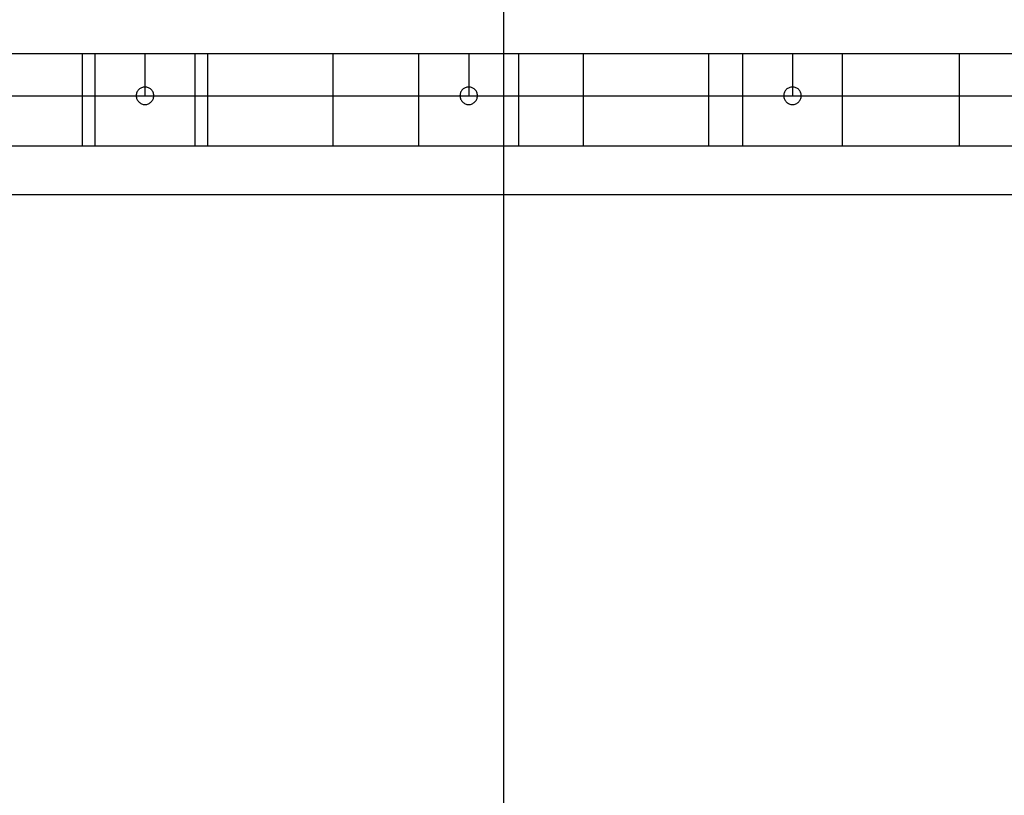
# Model space of a CAD drawing. Extents: x -61 to 61, y -93 to 35.
# Drawn here: x -14 to -7, y -25 to -19 of the extents above; entities that cross this region are included whole.
import ezdxf

# ---------------------------------------------------------------- set-up
doc = ezdxf.new("R2010")
doc.units = 0
doc.layers.get('0').update_dxf_attribs({"linetype": 'CONTINUOUS'})

msp = doc.modelspace()

# ---------------------------------------------------------------- linework, layer by layer
at = {"color": 0}
for points in [[(-10.6269, -63.5496), (-10.6269, 29.5802)], [(-10.6269, -63.5496), (-10.6269, 29.5802)], [(-10.6269, -63.5496), (-10.6269, 29.5802)], [(-10.6269, -63.5496), (-10.6269, 29.5802)], [(-10.6269, -63.5496), (-10.6269, 29.5802)], [(-10.6269, -63.5496), (-10.6269, 29.5802)], [(-10.6269, -63.5496), (-10.6269, 29.5802)], [(-10.6269, -63.5496), (-10.6269, 29.5802)], [(-10.6269, -63.5496), (-10.6269, 29.5802)], [(-10.6269, -63.5496), (-10.6269, 29.5802)], [(-10.6269, -63.5496), (-10.6269, 29.5802)], [(-10.6269, -63.5496), (-10.6269, 29.5802)], [(-10.6269, -63.5496), (-10.6269, 29.5802)], [(-10.6269, -63.5496), (-10.6269, 29.5802)], [(-10.6269, -63.5496), (-10.6269, 29.5802)], [(-10.6269, -63.5496), (-10.6269, 29.5802)], [(-10.6269, -63.5496), (-10.6269, 29.5802)], [(-10.6269, -63.5496), (-10.6269, 29.5802)], [(-10.6269, -63.5496), (-10.6269, 29.5802)], [(-10.6269, -63.5496), (-10.6269, 29.5802)], [(-10.6269, -63.5496), (-10.6269, 29.5802)], [(-23.3282, -18.8263), (-3.6575, -18.8263)], [(-23.3282, -18.8263), (-3.6575, -18.8263)], [(-23.3282, -18.8263), (-3.6575, -18.8263)], [(-23.3282, -18.8263), (-3.6575, -18.8263)], [(-23.3282, -18.8263), (-3.6575, -18.8263)], [(-23.3282, -18.8263), (-3.6575, -18.8263)], [(-23.3282, -18.8263), (-3.6575, -18.8263)], [(-23.3282, -18.8263), (-3.6575, -18.8263)], [(-23.3282, -18.8263), (-3.6575, -18.8263)], [(-23.3282, -18.8263), (-3.6575, -18.8263)], [(-23.3282, -18.8263), (-3.6575, -18.8263)], [(-23.3282, -18.8263), (-3.6575, -18.8263)], [(-23.3282, -18.8263), (-3.6575, -18.8263)], [(-23.3282, -18.8263), (-3.6575, -18.8263)], [(-23.3282, -18.8263), (-3.6575, -18.8263)], [(-23.3282, -18.8263), (-3.6575, -18.8263)], [(-23.3282, -18.8263), (-3.6575, -18.8263)], [(-23.3282, -18.8263), (-3.6575, -18.8263)], [(-23.3282, -18.8263), (-3.6575, -18.8263)], [(-23.3282, -18.8263), (-3.6575, -18.8263)], [(-23.3282, -18.8263), (-3.6575, -18.8263)], [(-13.9929, -18.8263), (-13.9929, -18.8263)], [(-13.9929, -18.8263), (-13.9929, -19.5643)], [(-13.9929, -18.8263), (-13.9929, -19.5643)], [(-13.9929, -18.8263), (-13.9929, -19.5643)], [(-13.9929, -18.8263), (-13.9929, -19.5643)], [(-13.9929, -18.8263), (-13.9929, -19.5643)], [(-13.9929, -18.8263), (-13.9929, -19.5643)], [(-13.9929, -18.8263), (-13.9929, -19.5643)], [(-13.9929, -18.8263), (-13.9929, -19.5643)], [(-13.9929, -18.8263), (-13.9929, -19.5643)], [(-13.9929, -18.8263), (-13.9929, -19.5643)], [(-13.9929, -18.8263), (-13.9929, -19.5643)], [(-13.9929, -18.8263), (-13.9929, -19.5643)], [(-13.9929, -18.8263), (-13.9929, -19.5643)], [(-13.9929, -18.8263), (-13.9929, -19.5643)], [(-13.9929, -18.8263), (-13.9929, -19.5643)], [(-13.9929, -18.8263), (-13.9929, -19.5643)], [(-13.9929, -18.8263), (-13.9929, -19.5643)], [(-13.9929, -18.8263), (-13.9929, -19.5643)], [(-13.9929, -18.8263), (-13.9929, -19.5643)], [(-13.9929, -18.8263), (-13.9929, -19.5643)], [(-13.9929, -18.8263), (-13.9929, -19.5643)], [(-13.8929, -18.8263), (-13.8929, -18.8263)], [(-13.8929, -18.8263), (-13.8929, -19.5643)], [(-13.8929, -18.8263), (-13.8929, -19.5643)], [(-13.8929, -18.8263), (-13.8929, -19.5643)], [(-13.8929, -18.8263), (-13.8929, -19.5643)], [(-13.8929, -18.8263), (-13.8929, -19.5643)], [(-13.8929, -18.8263), (-13.8929, -19.5643)], [(-13.8929, -18.8263), (-13.8929, -19.5643)], [(-13.8929, -18.8263), (-13.8929, -19.5643)], [(-13.8929, -18.8263), (-13.8929, -19.5643)], [(-13.8929, -18.8263), (-13.8929, -19.5643)], [(-13.8929, -18.8263), (-13.8929, -19.5643)], [(-13.8929, -18.8263), (-13.8929, -19.5643)], [(-13.8929, -18.8263), (-13.8929, -19.5643)], [(-13.8929, -18.8263), (-13.8929, -19.5643)], [(-13.8929, -18.8263), (-13.8929, -19.5643)], [(-13.8929, -18.8263), (-13.8929, -19.5643)], [(-13.8929, -18.8263), (-13.8929, -19.5643)], [(-13.8929, -18.8263), (-13.8929, -19.5643)], [(-13.8929, -18.8263), (-13.8929, -19.5643)], [(-13.8929, -18.8263), (-13.8929, -19.5643)], [(-13.8929, -18.8263), (-13.8929, -19.5643)], [(-13.4929, -18.8263), (-13.4929, -18.8263)], [(-13.4929, -18.8263), (-13.4929, -19.1643)], [(-13.4929, -18.8263), (-13.4929, -19.1643)], [(-13.4929, -18.8263), (-13.4929, -19.1643)], [(-13.4929, -18.8263), (-13.4929, -19.1643)], [(-13.4929, -18.8263), (-13.4929, -19.1643)], [(-13.4929, -18.8263), (-13.4929, -19.1643)], [(-13.4929, -18.8263), (-13.4929, -19.1643)], [(-13.4929, -18.8263), (-13.4929, -19.1643)], [(-13.4929, -18.8263), (-13.4929, -19.1643)], [(-13.4929, -18.8263), (-13.4929, -19.1643)], [(-13.4929, -18.8263), (-13.4929, -19.1643)], [(-13.4929, -18.8263), (-13.4929, -19.1643)], [(-13.4929, -18.8263), (-13.4929, -19.1643)], [(-13.4929, -18.8263), (-13.4929, -19.1643)], [(-13.4929, -18.8263), (-13.4929, -19.1643)], [(-13.4929, -18.8263), (-13.4929, -19.1643)], [(-13.4929, -18.8263), (-13.4929, -19.1643)], [(-13.4929, -18.8263), (-13.4929, -19.1643)], [(-13.4929, -18.8263), (-13.4929, -19.1643)], [(-13.4929, -18.8263), (-13.4929, -19.1643)], [(-13.4929, -18.8263), (-13.4929, -19.1643)], [(-13.0929, -18.8263), (-13.0929, -18.8263)], [(-13.0929, -19.5643), (-13.0929, -18.8263)], [(-13.0929, -19.5643), (-13.0929, -18.8263)], [(-13.0929, -19.5643), (-13.0929, -18.8263)], [(-13.0929, -19.5643), (-13.0929, -18.8263)], [(-13.0929, -19.5643), (-13.0929, -18.8263)], [(-13.0929, -19.5643), (-13.0929, -18.8263)], [(-13.0929, -19.5643), (-13.0929, -18.8263)], [(-13.0929, -19.5643), (-13.0929, -18.8263)], [(-13.0929, -19.5643), (-13.0929, -18.8263)], [(-13.0929, -19.5643), (-13.0929, -18.8263)], [(-13.0929, -19.5643), (-13.0929, -18.8263)], [(-13.0929, -19.5643), (-13.0929, -18.8263)], [(-13.0929, -19.5643), (-13.0929, -18.8263)], [(-13.0929, -19.5643), (-13.0929, -18.8263)], [(-13.0929, -19.5643), (-13.0929, -18.8263)], [(-13.0929, -19.5643), (-13.0929, -18.8263)], [(-13.0929, -19.5643), (-13.0929, -18.8263)], [(-13.0929, -19.5643), (-13.0929, -18.8263)], [(-13.0929, -19.5643), (-13.0929, -18.8263)], [(-13.0929, -19.5643), (-13.0929, -18.8263)], [(-13.0929, -19.5643), (-13.0929, -18.8263)], [(-12.9929, -18.8263), (-12.9929, -18.8263)], [(-12.9929, -18.8263), (-12.9929, -19.5643)], [(-12.9929, -18.8263), (-12.9929, -19.5643)], [(-12.9929, -18.8263), (-12.9929, -19.5643)], [(-12.9929, -18.8263), (-12.9929, -19.5643)], [(-12.9929, -18.8263), (-12.9929, -19.5643)], [(-12.9929, -18.8263), (-12.9929, -19.5643)], [(-12.9929, -18.8263), (-12.9929, -19.5643)], [(-12.9929, -18.8263), (-12.9929, -19.5643)], [(-12.9929, -18.8263), (-12.9929, -19.5643)], [(-12.9929, -18.8263), (-12.9929, -19.5643)], [(-12.9929, -18.8263), (-12.9929, -19.5643)], [(-12.9929, -18.8263), (-12.9929, -19.5643)], [(-12.9929, -18.8263), (-12.9929, -19.5643)], [(-12.9929, -18.8263), (-12.9929, -19.5643)], [(-12.9929, -18.8263), (-12.9929, -19.5643)], [(-12.9929, -18.8263), (-12.9929, -19.5643)], [(-12.9929, -18.8263), (-12.9929, -19.5643)], [(-12.9929, -18.8263), (-12.9929, -19.5643)], [(-12.9929, -18.8263), (-12.9929, -19.5643)], [(-12.9929, -18.8263), (-12.9929, -19.5643)], [(-12.9929, -18.8263), (-12.9929, -19.5643)], [(-11.9929, -18.8263), (-11.9929, -18.8263)], [(-11.9929, -18.8263), (-11.9929, -19.5643)], [(-11.9929, -18.8263), (-11.9929, -19.5643)], [(-11.9929, -18.8263), (-11.9929, -19.5643)], [(-11.9929, -18.8263), (-11.9929, -19.5643)], [(-11.9929, -18.8263), (-11.9929, -19.5643)], [(-11.9929, -18.8263), (-11.9929, -19.5643)], [(-11.9929, -18.8263), (-11.9929, -19.5643)], [(-11.9929, -18.8263), (-11.9929, -19.5643)], [(-11.9929, -18.8263), (-11.9929, -19.5643)], [(-11.9929, -18.8263), (-11.9929, -19.5643)], [(-11.9929, -18.8263), (-11.9929, -19.5643)], [(-11.9929, -18.8263), (-11.9929, -19.5643)], [(-11.9929, -18.8263), (-11.9929, -19.5643)], [(-11.9929, -18.8263), (-11.9929, -19.5643)], [(-11.9929, -18.8263), (-11.9929, -19.5643)], [(-11.9929, -18.8263), (-11.9929, -19.5643)], [(-11.9929, -18.8263), (-11.9929, -19.5643)], [(-11.9929, -18.8263), (-11.9929, -19.5643)], [(-11.9929, -18.8263), (-11.9929, -19.5643)], [(-11.9929, -18.8263), (-11.9929, -19.5643)], [(-11.9929, -18.8263), (-11.9929, -19.5643)], [(-11.3079, -18.8263), (-11.3079, -18.8263)], [(-11.3079, -18.8263), (-11.3079, -19.5643)], [(-11.3079, -18.8263), (-11.3079, -19.5643)], [(-11.3079, -18.8263), (-11.3079, -19.5643)], [(-11.3079, -18.8263), (-11.3079, -19.5643)], [(-11.3079, -18.8263), (-11.3079, -19.5643)], [(-11.3079, -18.8263), (-11.3079, -19.5643)], [(-11.3079, -18.8263), (-11.3079, -19.5643)], [(-11.3079, -18.8263), (-11.3079, -19.5643)], [(-11.3079, -18.8263), (-11.3079, -19.5643)], [(-11.3079, -18.8263), (-11.3079, -19.5643)], [(-11.3079, -18.8263), (-11.3079, -19.5643)], [(-11.3079, -18.8263), (-11.3079, -19.5643)], [(-11.3079, -18.8263), (-11.3079, -19.5643)], [(-11.3079, -18.8263), (-11.3079, -19.5643)], [(-11.3079, -18.8263), (-11.3079, -19.5643)], [(-11.3079, -18.8263), (-11.3079, -19.5643)], [(-11.3079, -18.8263), (-11.3079, -19.5643)], [(-11.3079, -18.8263), (-11.3079, -19.5643)], [(-11.3079, -18.8263), (-11.3079, -19.5643)], [(-11.3079, -18.8263), (-11.3079, -19.5643)], [(-11.3079, -18.8263), (-11.3079, -19.5643)], [(-10.9079, -18.8263), (-10.9079, -18.8263)], [(-10.9079, -18.8263), (-10.9079, -19.1643)], [(-10.9079, -18.8263), (-10.9079, -19.1643)], [(-10.9079, -18.8263), (-10.9079, -19.1643)], [(-10.9079, -18.8263), (-10.9079, -19.1643)], [(-10.9079, -18.8263), (-10.9079, -19.1643)], [(-10.9079, -18.8263), (-10.9079, -19.1643)], [(-10.9079, -18.8263), (-10.9079, -19.1643)], [(-10.9079, -18.8263), (-10.9079, -19.1643)], [(-10.9079, -18.8263), (-10.9079, -19.1643)], [(-10.9079, -18.8263), (-10.9079, -19.1643)], [(-10.9079, -18.8263), (-10.9079, -19.1643)], [(-10.9079, -18.8263), (-10.9079, -19.1643)], [(-10.9079, -18.8263), (-10.9079, -19.1643)], [(-10.9079, -18.8263), (-10.9079, -19.1643)], [(-10.9079, -18.8263), (-10.9079, -19.1643)], [(-10.9079, -18.8263), (-10.9079, -19.1643)], [(-10.9079, -18.8263), (-10.9079, -19.1643)], [(-10.9079, -18.8263), (-10.9079, -19.1643)], [(-10.9079, -18.8263), (-10.9079, -19.1643)], [(-10.9079, -18.8263), (-10.9079, -19.1643)], [(-10.9079, -18.8263), (-10.9079, -19.1643)], [(-10.5079, -18.8263), (-10.5079, -18.8263)], [(-10.5079, -19.5643), (-10.5079, -18.8263)], [(-10.5079, -19.5643), (-10.5079, -18.8263)], [(-10.5079, -19.5643), (-10.5079, -18.8263)], [(-10.5079, -19.5643), (-10.5079, -18.8263)], [(-10.5079, -19.5643), (-10.5079, -18.8263)], [(-10.5079, -19.5643), (-10.5079, -18.8263)], [(-10.5079, -19.5643), (-10.5079, -18.8263)], [(-10.5079, -19.5643), (-10.5079, -18.8263)], [(-10.5079, -19.5643), (-10.5079, -18.8263)], [(-10.5079, -19.5643), (-10.5079, -18.8263)], [(-10.5079, -19.5643), (-10.5079, -18.8263)], [(-10.5079, -19.5643), (-10.5079, -18.8263)], [(-10.5079, -19.5643), (-10.5079, -18.8263)], [(-10.5079, -19.5643), (-10.5079, -18.8263)], [(-10.5079, -19.5643), (-10.5079, -18.8263)], [(-10.5079, -19.5643), (-10.5079, -18.8263)], [(-10.5079, -19.5643), (-10.5079, -18.8263)], [(-10.5079, -19.5643), (-10.5079, -18.8263)], [(-10.5079, -19.5643), (-10.5079, -18.8263)], [(-10.5079, -19.5643), (-10.5079, -18.8263)], [(-10.5079, -19.5643), (-10.5079, -18.8263)], [(-9.9929, -18.8263), (-9.9929, -18.8263)], [(-9.9929, -18.8263), (-9.9929, -19.5643)], [(-9.9929, -18.8263), (-9.9929, -19.5643)], [(-9.9929, -18.8263), (-9.9929, -19.5643)], [(-9.9929, -18.8263), (-9.9929, -19.5643)], [(-9.9929, -18.8263), (-9.9929, -19.5643)], [(-9.9929, -18.8263), (-9.9929, -19.5643)], [(-9.9929, -18.8263), (-9.9929, -19.5643)], [(-9.9929, -18.8263), (-9.9929, -19.5643)], [(-9.9929, -18.8263), (-9.9929, -19.5643)], [(-9.9929, -18.8263), (-9.9929, -19.5643)], [(-9.9929, -18.8263), (-9.9929, -19.5643)], [(-9.9929, -18.8263), (-9.9929, -19.5643)], [(-9.9929, -18.8263), (-9.9929, -19.5643)], [(-9.9929, -18.8263), (-9.9929, -19.5643)], [(-9.9929, -18.8263), (-9.9929, -19.5643)], [(-9.9929, -18.8263), (-9.9929, -19.5643)], [(-9.9929, -18.8263), (-9.9929, -19.5643)], [(-9.9929, -18.8263), (-9.9929, -19.5643)], [(-9.9929, -18.8263), (-9.9929, -19.5643)], [(-9.9929, -18.8263), (-9.9929, -19.5643)], [(-9.9929, -18.8263), (-9.9929, -19.5643)], [(-8.9929, -18.8263), (-8.9929, -18.8263)], [(-8.9929, -18.8263), (-8.9929, -19.5643)], [(-8.9929, -18.8263), (-8.9929, -19.5643)], [(-8.9929, -18.8263), (-8.9929, -19.5643)], [(-8.9929, -18.8263), (-8.9929, -19.5643)], [(-8.9929, -18.8263), (-8.9929, -19.5643)], [(-8.9929, -18.8263), (-8.9929, -19.5643)], [(-8.9929, -18.8263), (-8.9929, -19.5643)], [(-8.9929, -18.8263), (-8.9929, -19.5643)], [(-8.9929, -18.8263), (-8.9929, -19.5643)], [(-8.9929, -18.8263), (-8.9929, -19.5643)], [(-8.9929, -18.8263), (-8.9929, -19.5643)], [(-8.9929, -18.8263), (-8.9929, -19.5643)], [(-8.9929, -18.8263), (-8.9929, -19.5643)], [(-8.9929, -18.8263), (-8.9929, -19.5643)], [(-8.9929, -18.8263), (-8.9929, -19.5643)], [(-8.9929, -18.8263), (-8.9929, -19.5643)], [(-8.9929, -18.8263), (-8.9929, -19.5643)], [(-8.9929, -18.8263), (-8.9929, -19.5643)], [(-8.9929, -18.8263), (-8.9929, -19.5643)], [(-8.9929, -18.8263), (-8.9929, -19.5643)], [(-8.9929, -18.8263), (-8.9929, -19.5643)], [(-8.7229, -18.8263), (-8.7229, -18.8263)], [(-8.7229, -18.8263), (-8.7229, -19.5643)], [(-8.7229, -18.8263), (-8.7229, -19.5643)], [(-8.7229, -18.8263), (-8.7229, -19.5643)], [(-8.7229, -18.8263), (-8.7229, -19.5643)], [(-8.7229, -18.8263), (-8.7229, -19.5643)], [(-8.7229, -18.8263), (-8.7229, -19.5643)], [(-8.7229, -18.8263), (-8.7229, -19.5643)], [(-8.7229, -18.8263), (-8.7229, -19.5643)], [(-8.7229, -18.8263), (-8.7229, -19.5643)], [(-8.7229, -18.8263), (-8.7229, -19.5643)], [(-8.7229, -18.8263), (-8.7229, -19.5643)], [(-8.7229, -18.8263), (-8.7229, -19.5643)], [(-8.7229, -18.8263), (-8.7229, -19.5643)], [(-8.7229, -18.8263), (-8.7229, -19.5643)], [(-8.7229, -18.8263), (-8.7229, -19.5643)], [(-8.7229, -18.8263), (-8.7229, -19.5643)], [(-8.7229, -18.8263), (-8.7229, -19.5643)], [(-8.7229, -18.8263), (-8.7229, -19.5643)], [(-8.7229, -18.8263), (-8.7229, -19.5643)], [(-8.7229, -18.8263), (-8.7229, -19.5643)], [(-8.7229, -18.8263), (-8.7229, -19.5643)], [(-8.3229, -18.8263), (-8.3229, -18.8263)], [(-8.3229, -18.8263), (-8.3229, -19.1643)], [(-8.3229, -18.8263), (-8.3229, -19.1643)], [(-8.3229, -18.8263), (-8.3229, -19.1643)], [(-8.3229, -18.8263), (-8.3229, -19.1643)], [(-8.3229, -18.8263), (-8.3229, -19.1643)], [(-8.3229, -18.8263), (-8.3229, -19.1643)], [(-8.3229, -18.8263), (-8.3229, -19.1643)], [(-8.3229, -18.8263), (-8.3229, -19.1643)], [(-8.3229, -18.8263), (-8.3229, -19.1643)], [(-8.3229, -18.8263), (-8.3229, -19.1643)], [(-8.3229, -18.8263), (-8.3229, -19.1643)], [(-8.3229, -18.8263), (-8.3229, -19.1643)], [(-8.3229, -18.8263), (-8.3229, -19.1643)], [(-8.3229, -18.8263), (-8.3229, -19.1643)], [(-8.3229, -18.8263), (-8.3229, -19.1643)], [(-8.3229, -18.8263), (-8.3229, -19.1643)], [(-8.3229, -18.8263), (-8.3229, -19.1643)], [(-8.3229, -18.8263), (-8.3229, -19.1643)], [(-8.3229, -18.8263), (-8.3229, -19.1643)], [(-8.3229, -18.8263), (-8.3229, -19.1643)], [(-8.3229, -18.8263), (-8.3229, -19.1643)], [(-7.9229, -18.8263), (-7.9229, -18.8263)], [(-7.9229, -19.5643), (-7.9229, -18.8263)], [(-7.9229, -19.5643), (-7.9229, -18.8263)], [(-7.9229, -19.5643), (-7.9229, -18.8263)], [(-7.9229, -19.5643), (-7.9229, -18.8263)], [(-7.9229, -19.5643), (-7.9229, -18.8263)], [(-7.9229, -19.5643), (-7.9229, -18.8263)], [(-7.9229, -19.5643), (-7.9229, -18.8263)], [(-7.9229, -19.5643), (-7.9229, -18.8263)], [(-7.9229, -19.5643), (-7.9229, -18.8263)], [(-7.9229, -19.5643), (-7.9229, -18.8263)], [(-7.9229, -19.5643), (-7.9229, -18.8263)], [(-7.9229, -19.5643), (-7.9229, -18.8263)], [(-7.9229, -19.5643), (-7.9229, -18.8263)], [(-7.9229, -19.5643), (-7.9229, -18.8263)], [(-7.9229, -19.5643), (-7.9229, -18.8263)], [(-7.9229, -19.5643), (-7.9229, -18.8263)], [(-7.9229, -19.5643), (-7.9229, -18.8263)], [(-7.9229, -19.5643), (-7.9229, -18.8263)], [(-7.9229, -19.5643), (-7.9229, -18.8263)], [(-7.9229, -19.5643), (-7.9229, -18.8263)], [(-7.9229, -19.5643), (-7.9229, -18.8263)], [(-6.9929, -18.8263), (-6.9929, -18.8263)], [(-6.9929, -18.8263), (-6.9929, -19.5643)], [(-6.9929, -18.8263), (-6.9929, -19.5643)], [(-6.9929, -18.8263), (-6.9929, -19.5643)], [(-6.9929, -18.8263), (-6.9929, -19.5643)], [(-6.9929, -18.8263), (-6.9929, -19.5643)], [(-6.9929, -18.8263), (-6.9929, -19.5643)], [(-6.9929, -18.8263), (-6.9929, -19.5643)], [(-6.9929, -18.8263), (-6.9929, -19.5643)], [(-6.9929, -18.8263), (-6.9929, -19.5643)], [(-6.9929, -18.8263), (-6.9929, -19.5643)], [(-6.9929, -18.8263), (-6.9929, -19.5643)], [(-6.9929, -18.8263), (-6.9929, -19.5643)], [(-6.9929, -18.8263), (-6.9929, -19.5643)], [(-6.9929, -18.8263), (-6.9929, -19.5643)], [(-6.9929, -18.8263), (-6.9929, -19.5643)], [(-6.9929, -18.8263), (-6.9929, -19.5643)], [(-6.9929, -18.8263), (-6.9929, -19.5643)], [(-6.9929, -18.8263), (-6.9929, -19.5643)], [(-6.9929, -18.8263), (-6.9929, -19.5643)], [(-6.9929, -18.8263), (-6.9929, -19.5643)], [(-6.9929, -18.8263), (-6.9929, -19.5643)], [(-13.4229, -19.1643), (-13.4229, -19.1643), (-13.4232, -19.157), (-13.4242, -19.15), (-13.4259, -19.1433), (-13.4283, -19.1369), (-13.4311, -19.1307), (-13.4347, -19.1249), (-13.4386, -19.1195), (-13.4433, -19.1147), (-13.4481, -19.11), (-13.4535, -19.1061), (-13.4593, -19.1025), (-13.4655, -19.0997), (-13.4719, -19.0973), (-13.4786, -19.0956), (-13.4856, -19.0946), (-13.4929, -19.0943), (-13.4929, -19.0943), (-13.4999, -19.0946), (-13.5069, -19.0956), (-13.5135, -19.0973), (-13.52, -19.0997), (-13.5261, -19.1025), (-13.5319, -19.1061), (-13.5372, -19.11), (-13.5423, -19.1147), (-13.5467, -19.1195), (-13.5507, -19.1249), (-13.5543, -19.1307), (-13.5573, -19.1369), (-13.5596, -19.1433), (-13.5614, -19.15), (-13.5624, -19.157), (-13.5629, -19.1643), (-13.5629, -19.1643), (-13.5624, -19.1713), (-13.5614, -19.1783), (-13.5596, -19.1849), (-13.5573, -19.1914), (-13.5543, -19.1975), (-13.5507, -19.2033), (-13.5467, -19.2086), (-13.5423, -19.2137), (-13.5372, -19.2181), (-13.5319, -19.2221), (-13.5261, -19.2257), (-13.52, -19.2287), (-13.5135, -19.231), (-13.5069, -19.2328), (-13.4999, -19.2338), (-13.4929, -19.2343), (-13.4929, -19.2343), (-13.4856, -19.2338), (-13.4786, -19.2328), (-13.4719, -19.231), (-13.4655, -19.2287), (-13.4593, -19.2257), (-13.4535, -19.2221), (-13.4481, -19.2181), (-13.4433, -19.2137), (-13.4386, -19.2086), (-13.4347, -19.2033), (-13.4311, -19.1975), (-13.4283, -19.1914), (-13.4259, -19.1849), (-13.4242, -19.1783), (-13.4232, -19.1713), (-13.4229, -19.1643)], [(-10.8379, -19.1643), (-10.8379, -19.1643), (-10.8382, -19.157), (-10.8392, -19.15), (-10.8409, -19.1433), (-10.8433, -19.1369), (-10.8461, -19.1307), (-10.8497, -19.1249), (-10.8536, -19.1195), (-10.8583, -19.1147), (-10.8631, -19.11), (-10.8685, -19.1061), (-10.8743, -19.1025), (-10.8805, -19.0997), (-10.8869, -19.0973), (-10.8936, -19.0956), (-10.9006, -19.0946), (-10.9079, -19.0943), (-10.9079, -19.0943), (-10.9149, -19.0946), (-10.9219, -19.0956), (-10.9285, -19.0973), (-10.935, -19.0997), (-10.9411, -19.1025), (-10.9469, -19.1061), (-10.9522, -19.11), (-10.9573, -19.1147), (-10.9617, -19.1195), (-10.9657, -19.1249), (-10.9693, -19.1307), (-10.9723, -19.1369), (-10.9746, -19.1433), (-10.9764, -19.15), (-10.9774, -19.157), (-10.9779, -19.1643), (-10.9779, -19.1643), (-10.9774, -19.1713), (-10.9764, -19.1783), (-10.9746, -19.1849), (-10.9723, -19.1914), (-10.9693, -19.1975), (-10.9657, -19.2033), (-10.9617, -19.2086), (-10.9573, -19.2137), (-10.9522, -19.2181), (-10.9469, -19.2221), (-10.9411, -19.2257), (-10.935, -19.2287), (-10.9285, -19.231), (-10.9219, -19.2328), (-10.9149, -19.2338), (-10.9079, -19.2343), (-10.9079, -19.2343), (-10.9006, -19.2338), (-10.8936, -19.2328), (-10.8869, -19.231), (-10.8805, -19.2287), (-10.8743, -19.2257), (-10.8685, -19.2221), (-10.8631, -19.2181), (-10.8583, -19.2137), (-10.8536, -19.2086), (-10.8497, -19.2033), (-10.8461, -19.1975), (-10.8433, -19.1914), (-10.8409, -19.1849), (-10.8392, -19.1783), (-10.8382, -19.1713), (-10.8379, -19.1643)], [(-8.2529, -19.1643), (-8.2529, -19.1643), (-8.2532, -19.157), (-8.2542, -19.15), (-8.2559, -19.1433), (-8.2583, -19.1369), (-8.2611, -19.1307), (-8.2647, -19.1249), (-8.2686, -19.1195), (-8.2733, -19.1147), (-8.2781, -19.11), (-8.2835, -19.1061), (-8.2893, -19.1025), (-8.2955, -19.0997), (-8.3019, -19.0973), (-8.3086, -19.0956), (-8.3156, -19.0946), (-8.3229, -19.0943), (-8.3229, -19.0943), (-8.3299, -19.0946), (-8.3369, -19.0956), (-8.3435, -19.0973), (-8.35, -19.0997), (-8.3561, -19.1025), (-8.3619, -19.1061), (-8.3672, -19.11), (-8.3723, -19.1147), (-8.3767, -19.1195), (-8.3807, -19.1249), (-8.3843, -19.1307), (-8.3873, -19.1369), (-8.3896, -19.1433), (-8.3914, -19.15), (-8.3924, -19.157), (-8.3929, -19.1643), (-8.3929, -19.1643), (-8.3924, -19.1713), (-8.3914, -19.1783), (-8.3896, -19.1849), (-8.3873, -19.1914), (-8.3843, -19.1975), (-8.3807, -19.2033), (-8.3767, -19.2086), (-8.3723, -19.2137), (-8.3672, -19.2181), (-8.3619, -19.2221), (-8.3561, -19.2257), (-8.35, -19.2287), (-8.3435, -19.231), (-8.3369, -19.2328), (-8.3299, -19.2338), (-8.3229, -19.2343), (-8.3229, -19.2343), (-8.3156, -19.2338), (-8.3086, -19.2328), (-8.3019, -19.231), (-8.2955, -19.2287), (-8.2893, -19.2257), (-8.2835, -19.2221), (-8.2781, -19.2181), (-8.2733, -19.2137), (-8.2686, -19.2086), (-8.2647, -19.2033), (-8.2611, -19.1975), (-8.2583, -19.1914), (-8.2559, -19.1849), (-8.2542, -19.1783), (-8.2532, -19.1713), (-8.2529, -19.1643)], [(-21.2479, -19.1643), (-5.7379, -19.1643)], [(-21.2479, -19.1643), (-5.7379, -19.1643)], [(-21.2479, -19.1643), (-5.7379, -19.1643)], [(-21.2479, -19.1643), (-5.7379, -19.1643)], [(-21.2479, -19.1643), (-5.7379, -19.1643)], [(-21.2479, -19.1643), (-5.7379, -19.1643)], [(-21.2479, -19.1643), (-5.7379, -19.1643)], [(-21.2479, -19.1643), (-5.7379, -19.1643)], [(-21.2479, -19.1643), (-5.7379, -19.1643)], [(-21.2479, -19.1643), (-5.7379, -19.1643)], [(-21.2479, -19.1643), (-5.7379, -19.1643)], [(-21.2479, -19.1643), (-5.7379, -19.1643)], [(-21.2479, -19.1643), (-5.7379, -19.1643)], [(-21.2479, -19.1643), (-5.7379, -19.1643)], [(-21.2479, -19.1643), (-5.7379, -19.1643)], [(-21.2479, -19.1643), (-5.7379, -19.1643)], [(-21.2479, -19.1643), (-5.7379, -19.1643)], [(-21.2479, -19.1643), (-5.7379, -19.1643)], [(-21.2479, -19.1643), (-5.7379, -19.1643)], [(-21.2479, -19.1643), (-5.7379, -19.1643)], [(-21.2479, -19.1643), (-5.7379, -19.1643)], [(-13.4929, -19.1643), (-13.4929, -19.1643)], [(-10.9079, -19.1643), (-10.9079, -19.1643)], [(-8.3229, -19.1643), (-8.3229, -19.1643)], [(-15.6779, -19.5643), (-13.8929, -19.5643)], [(-15.6779, -19.5643), (-13.8929, -19.5643)], [(-15.6779, -19.5643), (-13.8929, -19.5643)], [(-15.6779, -19.5643), (-13.8929, -19.5643)], [(-15.6779, -19.5643), (-13.8929, -19.5643)], [(-15.6779, -19.5643), (-13.8929, -19.5643)], [(-15.6779, -19.5643), (-13.8929, -19.5643)], [(-15.6779, -19.5643), (-13.8929, -19.5643)], [(-15.6779, -19.5643), (-13.8929, -19.5643)], [(-15.6779, -19.5643), (-13.8929, -19.5643)], [(-15.6779, -19.5643), (-13.8929, -19.5643)], [(-15.6779, -19.5643), (-13.8929, -19.5643)], [(-15.6779, -19.5643), (-13.8929, -19.5643)], [(-15.6779, -19.5643), (-13.8929, -19.5643)], [(-15.6779, -19.5643), (-13.8929, -19.5643)], [(-15.6779, -19.5643), (-13.8929, -19.5643)], [(-15.6779, -19.5643), (-13.8929, -19.5643)], [(-15.6779, -19.5643), (-13.8929, -19.5643)], [(-15.6779, -19.5643), (-13.8929, -19.5643)], [(-15.6779, -19.5643), (-13.8929, -19.5643)], [(-15.6779, -19.5643), (-13.8929, -19.5643)], [(-13.9929, -19.5643), (-13.9929, -19.5643)], [(-13.8929, -19.5643), (-13.8929, -19.5643)], [(-13.8929, -19.5643), (-13.0929, -19.5643)], [(-13.8929, -19.5643), (-13.0929, -19.5643)], [(-13.8929, -19.5643), (-13.0929, -19.5643)], [(-13.8929, -19.5643), (-13.0929, -19.5643)], [(-13.8929, -19.5643), (-13.0929, -19.5643)], [(-13.8929, -19.5643), (-13.0929, -19.5643)], [(-13.8929, -19.5643), (-13.0929, -19.5643)], [(-13.8929, -19.5643), (-13.0929, -19.5643)], [(-13.8929, -19.5643), (-13.0929, -19.5643)], [(-13.8929, -19.5643), (-13.0929, -19.5643)], [(-13.8929, -19.5643), (-13.0929, -19.5643)], [(-13.8929, -19.5643), (-13.0929, -19.5643)], [(-13.8929, -19.5643), (-13.0929, -19.5643)], [(-13.8929, -19.5643), (-13.0929, -19.5643)], [(-13.8929, -19.5643), (-13.0929, -19.5643)], [(-13.8929, -19.5643), (-13.0929, -19.5643)], [(-13.8929, -19.5643), (-13.0929, -19.5643)], [(-13.8929, -19.5643), (-13.0929, -19.5643)], [(-13.8929, -19.5643), (-13.0929, -19.5643)], [(-13.8929, -19.5643), (-13.0929, -19.5643)], [(-13.8929, -19.5643), (-13.0929, -19.5643)], [(-13.8929, -19.5643), (-13.8929, -19.5643)], [(-13.8929, -19.5643), (-13.8929, -19.5643)], [(-13.0929, -19.5643), (-13.0929, -19.5643)], [(-13.0929, -19.5643), (-13.0929, -19.5643)], [(-13.0929, -19.5643), (-13.0929, -19.5643)], [(-13.0929, -19.5643), (-11.3079, -19.5643)], [(-13.0929, -19.5643), (-11.3079, -19.5643)], [(-13.0929, -19.5643), (-11.3079, -19.5643)], [(-13.0929, -19.5643), (-11.3079, -19.5643)], [(-13.0929, -19.5643), (-11.3079, -19.5643)], [(-13.0929, -19.5643), (-11.3079, -19.5643)], [(-13.0929, -19.5643), (-11.3079, -19.5643)], [(-13.0929, -19.5643), (-11.3079, -19.5643)], [(-13.0929, -19.5643), (-11.3079, -19.5643)], [(-13.0929, -19.5643), (-11.3079, -19.5643)], [(-13.0929, -19.5643), (-11.3079, -19.5643)], [(-13.0929, -19.5643), (-11.3079, -19.5643)], [(-13.0929, -19.5643), (-11.3079, -19.5643)], [(-13.0929, -19.5643), (-11.3079, -19.5643)], [(-13.0929, -19.5643), (-11.3079, -19.5643)], [(-13.0929, -19.5643), (-11.3079, -19.5643)], [(-13.0929, -19.5643), (-11.3079, -19.5643)], [(-13.0929, -19.5643), (-11.3079, -19.5643)], [(-13.0929, -19.5643), (-11.3079, -19.5643)], [(-13.0929, -19.5643), (-11.3079, -19.5643)], [(-13.0929, -19.5643), (-11.3079, -19.5643)], [(-12.9929, -19.5643), (-12.9929, -19.5643)], [(-11.9929, -19.5643), (-11.9929, -19.5643)], [(-11.3079, -19.5643), (-11.3079, -19.5643)], [(-11.3079, -19.5643), (-10.5079, -19.5643)], [(-11.3079, -19.5643), (-10.5079, -19.5643)], [(-11.3079, -19.5643), (-10.5079, -19.5643)], [(-11.3079, -19.5643), (-10.5079, -19.5643)], [(-11.3079, -19.5643), (-10.5079, -19.5643)], [(-11.3079, -19.5643), (-10.5079, -19.5643)], [(-11.3079, -19.5643), (-10.5079, -19.5643)], [(-11.3079, -19.5643), (-10.5079, -19.5643)], [(-11.3079, -19.5643), (-10.5079, -19.5643)], [(-11.3079, -19.5643), (-10.5079, -19.5643)], [(-11.3079, -19.5643), (-10.5079, -19.5643)], [(-11.3079, -19.5643), (-10.5079, -19.5643)], [(-11.3079, -19.5643), (-10.5079, -19.5643)], [(-11.3079, -19.5643), (-10.5079, -19.5643)], [(-11.3079, -19.5643), (-10.5079, -19.5643)], [(-11.3079, -19.5643), (-10.5079, -19.5643)], [(-11.3079, -19.5643), (-10.5079, -19.5643)], [(-11.3079, -19.5643), (-10.5079, -19.5643)], [(-11.3079, -19.5643), (-10.5079, -19.5643)], [(-11.3079, -19.5643), (-10.5079, -19.5643)], [(-11.3079, -19.5643), (-10.5079, -19.5643)], [(-11.3079, -19.5643), (-11.3079, -19.5643)], [(-11.3079, -19.5643), (-11.3079, -19.5643)], [(-10.5079, -19.5643), (-10.5079, -19.5643)], [(-10.5079, -19.5643), (-10.5079, -19.5643)], [(-10.5079, -19.5643), (-10.5079, -19.5643)], [(-10.5079, -19.5643), (-8.7229, -19.5643)], [(-10.5079, -19.5643), (-8.7229, -19.5643)], [(-10.5079, -19.5643), (-8.7229, -19.5643)], [(-10.5079, -19.5643), (-8.7229, -19.5643)], [(-10.5079, -19.5643), (-8.7229, -19.5643)], [(-10.5079, -19.5643), (-8.7229, -19.5643)], [(-10.5079, -19.5643), (-8.7229, -19.5643)], [(-10.5079, -19.5643), (-8.7229, -19.5643)], [(-10.5079, -19.5643), (-8.7229, -19.5643)], [(-10.5079, -19.5643), (-8.7229, -19.5643)], [(-10.5079, -19.5643), (-8.7229, -19.5643)], [(-10.5079, -19.5643), (-8.7229, -19.5643)], [(-10.5079, -19.5643), (-8.7229, -19.5643)], [(-10.5079, -19.5643), (-8.7229, -19.5643)], [(-10.5079, -19.5643), (-8.7229, -19.5643)], [(-10.5079, -19.5643), (-8.7229, -19.5643)], [(-10.5079, -19.5643), (-8.7229, -19.5643)], [(-10.5079, -19.5643), (-8.7229, -19.5643)], [(-10.5079, -19.5643), (-8.7229, -19.5643)], [(-10.5079, -19.5643), (-8.7229, -19.5643)], [(-10.5079, -19.5643), (-8.7229, -19.5643)], [(-9.9929, -19.5643), (-9.9929, -19.5643)], [(-8.9929, -19.5643), (-8.9929, -19.5643)], [(-8.7229, -19.5643), (-8.7229, -19.5643)], [(-8.7229, -19.5643), (-7.9229, -19.5643)], [(-8.7229, -19.5643), (-7.9229, -19.5643)], [(-8.7229, -19.5643), (-7.9229, -19.5643)], [(-8.7229, -19.5643), (-7.9229, -19.5643)], [(-8.7229, -19.5643), (-7.9229, -19.5643)], [(-8.7229, -19.5643), (-7.9229, -19.5643)], [(-8.7229, -19.5643), (-7.9229, -19.5643)], [(-8.7229, -19.5643), (-7.9229, -19.5643)], [(-8.7229, -19.5643), (-7.9229, -19.5643)], [(-8.7229, -19.5643), (-7.9229, -19.5643)], [(-8.7229, -19.5643), (-7.9229, -19.5643)], [(-8.7229, -19.5643), (-7.9229, -19.5643)], [(-8.7229, -19.5643), (-7.9229, -19.5643)], [(-8.7229, -19.5643), (-7.9229, -19.5643)], [(-8.7229, -19.5643), (-7.9229, -19.5643)], [(-8.7229, -19.5643), (-7.9229, -19.5643)], [(-8.7229, -19.5643), (-7.9229, -19.5643)], [(-8.7229, -19.5643), (-7.9229, -19.5643)], [(-8.7229, -19.5643), (-7.9229, -19.5643)], [(-8.7229, -19.5643), (-7.9229, -19.5643)], [(-8.7229, -19.5643), (-7.9229, -19.5643)], [(-8.7229, -19.5643), (-8.7229, -19.5643)], [(-8.7229, -19.5643), (-8.7229, -19.5643)], [(-7.9229, -19.5643), (-7.9229, -19.5643)], [(-7.9229, -19.5643), (-7.9229, -19.5643)], [(-7.9229, -19.5643), (-7.9229, -19.5643)], [(-7.9229, -19.5643), (-6.1379, -19.5643)], [(-7.9229, -19.5643), (-6.1379, -19.5643)], [(-7.9229, -19.5643), (-6.1379, -19.5643)], [(-7.9229, -19.5643), (-6.1379, -19.5643)], [(-7.9229, -19.5643), (-6.1379, -19.5643)], [(-7.9229, -19.5643), (-6.1379, -19.5643)], [(-7.9229, -19.5643), (-6.1379, -19.5643)], [(-7.9229, -19.5643), (-6.1379, -19.5643)], [(-7.9229, -19.5643), (-6.1379, -19.5643)], [(-7.9229, -19.5643), (-6.1379, -19.5643)], [(-7.9229, -19.5643), (-6.1379, -19.5643)], [(-7.9229, -19.5643), (-6.1379, -19.5643)], [(-7.9229, -19.5643), (-6.1379, -19.5643)], [(-7.9229, -19.5643), (-6.1379, -19.5643)], [(-7.9229, -19.5643), (-6.1379, -19.5643)], [(-7.9229, -19.5643), (-6.1379, -19.5643)], [(-7.9229, -19.5643), (-6.1379, -19.5643)], [(-7.9229, -19.5643), (-6.1379, -19.5643)], [(-7.9229, -19.5643), (-6.1379, -19.5643)], [(-7.9229, -19.5643), (-6.1379, -19.5643)], [(-7.9229, -19.5643), (-6.1379, -19.5643)], [(-6.9929, -19.5643), (-6.9929, -19.5643)], [(42.1864, -19.9557), (-59.9192, -19.9557)], [(42.1864, -19.9557), (-59.9192, -19.9557)], [(42.1864, -19.9557), (-59.9192, -19.9557)], [(42.1864, -19.9557), (-59.9192, -19.9557)], [(42.1864, -19.9557), (-59.9192, -19.9557)], [(42.1864, -19.9557), (-59.9192, -19.9557)], [(42.1864, -19.9557), (-59.9192, -19.9557)], [(42.1864, -19.9557), (-59.9192, -19.9557)], [(42.1864, -19.9557), (-59.9192, -19.9557)], [(42.1864, -19.9557), (-59.9192, -19.9557)], [(42.1864, -19.9557), (-59.9192, -19.9557)], [(42.1864, -19.9557), (-59.9192, -19.9557)], [(42.1864, -19.9557), (-59.9192, -19.9557)], [(42.1864, -19.9557), (-59.9192, -19.9557)], [(42.1864, -19.9557), (-59.9192, -19.9557)], [(42.1864, -19.9557), (-59.9192, -19.9557)], [(42.1864, -19.9557), (-59.9192, -19.9557)], [(42.1864, -19.9557), (-59.9192, -19.9557)], [(42.1864, -19.9557), (-59.9192, -19.9557)], [(42.1864, -19.9557), (-59.9192, -19.9557)], [(42.1864, -19.9557), (-59.9192, -19.9557)]]:
    msp.add_lwpolyline(points, dxfattribs=at)

doc.saveas('drawing.dxf')
